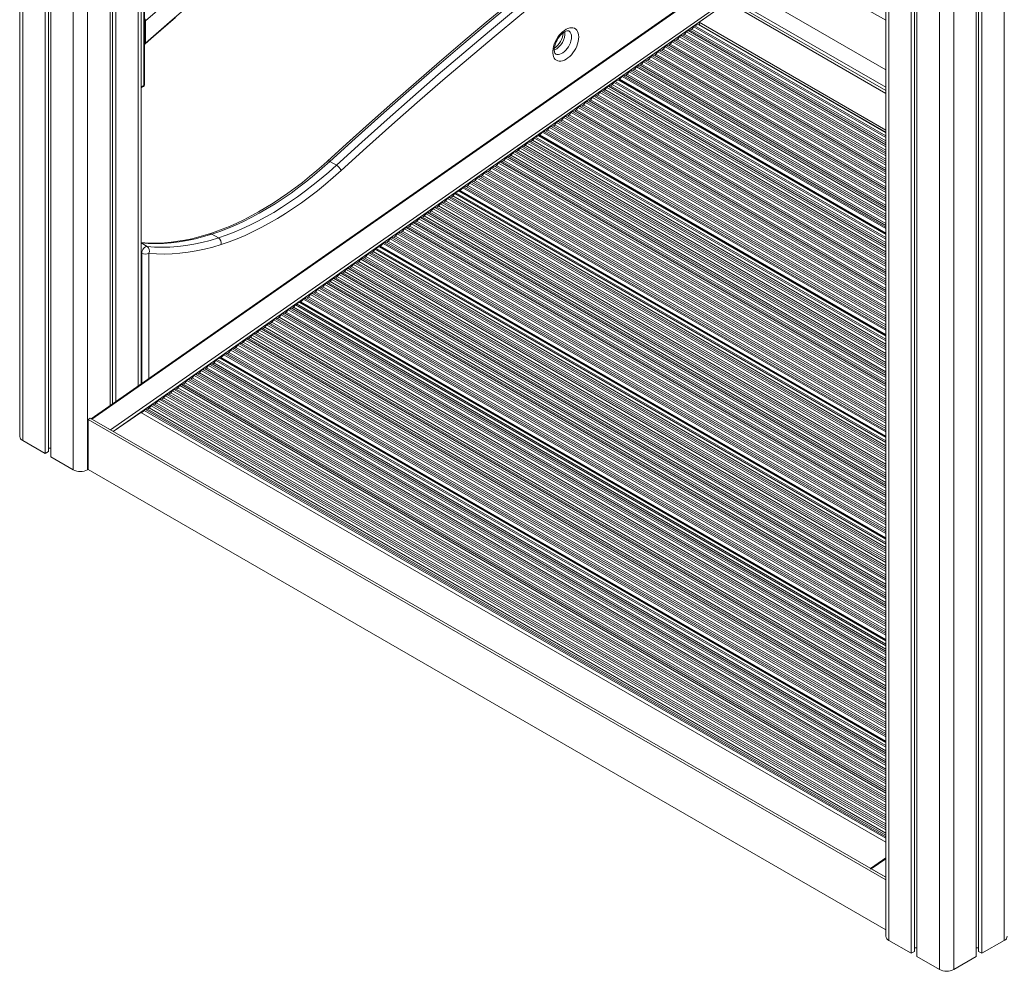
# Model space of a CAD drawing. Units: millimetres. Extents: x -6682 to 16644, y -4529 to 4156.
# Drawn here: x 7366 to 8331, y -4529 to -3596 of the extents above; entities that cross this region are included whole.
import ezdxf

# ---------------------------------------------------------------- set-up
doc = ezdxf.new("R2010")
doc.units = ezdxf.units.MM

msp = doc.modelspace()

# ---------------------------------------------------------------- linework, layer by layer
at = {"color": 7, "linetype": 'Continuous', "lineweight": 15}
for p, q in [((7365.93, -3313.41), (7365.93, -4004.51)), ((7484.93, -3952.87), (7484.93, -3313.41)), ((7487.66, -3660.67), (7487.66, -3312.82)), ((7488.24, -3659.85), (7488.24, -3312)), ((7390.78, -3328.01), (7390.78, -4021.25)), ((7394.06, -3329.9), (7394.06, -4019.36)), ((7396.44, -3331.27), (7396.44, -4024.51)), ((7454.42, -3331.27), (7454.42, -3974.19)), ((7456.81, -3329.9), (7456.81, -3972.52)), ((7460.08, -3328.01), (7460.08, -3970.23)), ((8214.46, -3476.64), (8214.46, -4494.36)), ((8239.31, -3491.23), (8239.31, -4511.09)), ((8308.61, -3491.23), (8308.61, -4511.09)), ((8242.59, -3493.12), (8242.59, -4509.2)), ((8244.97, -3494.5), (8244.97, -4514.36)), ((8302.95, -3494.5), (8302.95, -4514.36)), ((8305.33, -3493.12), (8305.33, -4509.2)), ((8058.29, -3555.06), (8214.46, -3645.21)), ((8038.86, -3565.86), (7435.91, -3987.12)), ((8039.91, -3565.93), (7436.54, -3987.48)), ((7454.92, -3998.09), (8058.29, -3576.54)), ((8059.71, -3579), (8031.58, -3598.66)), ((8059.71, -3579), (8214.46, -3668.34)), ((7489.07, -3618.97), (7489.07, -3597.04)), ((8020.79, -3606.81), (8022.86, -3606.26)), ((8024.39, -3605.2), (8026.3, -3602.96)), ((8027.49, -3602.02), (8030.46, -3600.66)), ((8214.46, -3706.81), (8030.59, -3600.66)), ((8031.58, -3598.66), (8214.46, -3704.23)), ((8031.58, -3598.66), (8031.8, -3600.96)), ((8031.8, -3600.96), (8214.46, -3706.41)), ((8032.29, -3601.64), (8032.6, -3601.43)), ((8006.72, -3616.64), (8008.8, -3616.09)), ((8010.32, -3615.02), (8012.23, -3612.79)), ((8013.76, -3611.72), (8015.83, -3611.17)), ((8017.35, -3610.11), (8019.27, -3607.87)), ((7992.66, -3626.46), (7994.73, -3625.91)), ((7996.26, -3624.85), (7998.17, -3622.61)), ((7999.69, -3621.55), (8001.77, -3621)), ((8003.29, -3619.94), (8005.2, -3617.7)), ((7978.59, -3636.29), (7980.67, -3635.74)), ((7982.19, -3634.68), (7984.11, -3632.44)), ((7985.63, -3631.38), (7987.7, -3630.83)), ((7989.22, -3629.76), (7991.14, -3627.53)), ((7964.53, -3646.12), (7966.61, -3645.57)), ((7968.13, -3644.5), (7970.04, -3642.27)), ((7971.56, -3641.2), (7973.64, -3640.65)), ((7975.16, -3639.59), (7977.07, -3637.35)), ((7949.43, -3656.55), (7952.41, -3655.2)), ((8214.46, -3806.41), (7952.53, -3655.2)), ((7953.38, -3655.69), (7953.3, -3654.82)), ((7953.44, -3654.48), (7956.29, -3651.76)), ((7957.5, -3651.03), (7959.57, -3650.48)), ((7961.09, -3649.42), (7963.01, -3647.18)), ((7484.93, -3662.92), (7487.24, -3661.58)), ((7939.29, -3664.65), (7941.21, -3662.41)), ((7942.73, -3661.35), (7944.81, -3660.8)), ((7946.33, -3659.73), (7948.24, -3657.5)), ((7925.23, -3674.47), (7927.14, -3672.24)), ((7928.66, -3671.17), (7930.74, -3670.62)), ((7932.26, -3669.56), (7934.18, -3667.32)), ((7935.7, -3666.26), (7937.77, -3665.71)), ((7911.16, -3684.3), (7913.08, -3682.06)), ((7914.6, -3681), (7916.68, -3680.45)), ((7918.2, -3679.39), (7920.11, -3677.15)), ((7921.63, -3676.09), (7923.71, -3675.54)), ((7897.1, -3694.13), (7899.01, -3691.89)), ((7900.54, -3690.83), (7902.61, -3690.28)), ((7904.13, -3689.21), (7906.05, -3686.98)), ((7907.57, -3685.91), (7909.64, -3685.36)), ((7883.04, -3703.95), (7884.95, -3701.71)), ((7886.47, -3700.65), (7888.55, -3700.1)), ((7890.07, -3699.04), (7891.98, -3696.8)), ((7893.5, -3695.74), (7895.58, -3695.19)), ((7868.27, -3714.27), (7870.18, -3712.03)), ((7871.37, -3711.09), (7874.35, -3709.74)), ((8214.46, -3906), (7874.47, -3709.73)), ((7875.32, -3710.22), (7875.24, -3709.35)), ((7875.38, -3709.01), (7878.23, -3706.3)), ((7879.44, -3705.57), (7881.51, -3705.02)), ((7854.2, -3724.1), (7856.12, -3721.86)), ((7857.64, -3720.8), (7859.71, -3720.25)), ((7861.24, -3719.18), (7863.15, -3716.95)), ((7864.67, -3715.88), (7866.75, -3715.33)), ((7840.14, -3733.92), (7842.05, -3731.69)), ((7843.57, -3730.62), (7845.65, -3730.07)), ((7847.17, -3729.01), (7849.08, -3726.77)), ((7850.61, -3725.71), (7852.68, -3725.16)), ((7669.91, -3734.96), (7676.27, -3738.63)), ((7826.07, -3743.75), (7827.99, -3741.51)), ((7829.51, -3740.45), (7831.58, -3739.9)), ((7833.11, -3738.84), (7835.02, -3736.6)), ((7836.54, -3735.54), (7838.62, -3734.99)), ((7812.01, -3753.58), (7813.92, -3751.34)), ((7815.44, -3750.28), (7817.52, -3749.73)), ((7819.04, -3748.66), (7820.96, -3746.43)), ((7822.48, -3745.36), (7824.55, -3744.81)), ((7797.32, -3763.55), (7800.17, -3760.84)), ((7801.38, -3760.1), (7803.46, -3759.55)), ((7804.98, -3758.49), (7806.89, -3756.25)), ((7808.41, -3755.19), (7810.49, -3754.64)), ((7783.18, -3773.72), (7785.09, -3771.48)), ((7786.61, -3770.42), (7788.69, -3769.87)), ((7790.21, -3768.81), (7792.12, -3766.57)), ((7793.31, -3765.63), (7796.29, -3764.27)), ((8214.46, -4005.6), (7796.42, -3764.27)), ((7797.26, -3764.76), (7797.18, -3763.89)), ((7772.55, -3780.25), (7774.62, -3779.7)), ((7776.14, -3778.63), (7778.06, -3776.4)), ((7779.58, -3775.33), (7781.66, -3774.78)), ((7758.48, -3790.07), (7760.56, -3789.52)), ((7762.08, -3788.46), (7763.99, -3786.22)), ((7765.51, -3785.16), (7767.59, -3784.61)), ((7769.11, -3783.55), (7771.03, -3781.31)), ((7744.42, -3799.9), (7746.49, -3799.35)), ((7748.01, -3798.29), (7749.93, -3796.05)), ((7751.45, -3794.99), (7753.53, -3794.44)), ((7755.05, -3793.37), (7756.96, -3791.14)), ((7554.25, -3806.25), (7560.61, -3809.93)), ((7730.35, -3809.73), (7732.43, -3809.17)), ((7733.95, -3808.11), (7735.86, -3805.87)), ((7737.39, -3804.81), (7739.46, -3804.26)), ((7740.98, -3803.2), (7742.9, -3800.96)), ((7715.25, -3820.16), (7718.23, -3818.81)), ((8214.46, -4105.2), (7718.36, -3818.81)), ((7719.2, -3819.3), (7719.12, -3818.43)), ((7719.27, -3818.08), (7722.11, -3815.37)), ((7723.32, -3814.64), (7725.4, -3814.09)), ((7726.92, -3813.03), (7728.83, -3810.79)), ((7701.52, -3829.87), (7703.6, -3829.32)), ((7705.12, -3828.26), (7707.03, -3826.02)), ((7708.55, -3824.96), (7710.63, -3824.41)), ((7712.15, -3823.34), (7714.06, -3821.11)), ((7691.05, -3838.08), (7692.97, -3835.85)), ((7694.49, -3834.78), (7696.56, -3834.23)), ((7698.09, -3833.17), (7700, -3830.93)), ((7676.99, -3847.91), (7678.9, -3845.67)), ((7680.42, -3844.61), (7682.5, -3844.06)), ((7684.02, -3843), (7685.93, -3840.76)), ((7687.46, -3839.7), (7689.53, -3839.15)), ((7662.92, -3857.74), (7664.84, -3855.5)), ((7666.36, -3854.44), (7668.43, -3853.89)), ((7669.96, -3852.82), (7671.87, -3850.58)), ((7673.39, -3849.52), (7675.47, -3848.97)), ((7648.86, -3867.56), (7650.77, -3865.32)), ((7652.29, -3864.26), (7654.37, -3863.71)), ((7655.89, -3862.65), (7657.81, -3860.41)), ((7659.33, -3859.35), (7661.4, -3858.8)), ((7634.09, -3877.88), (7636, -3875.64)), ((7637.2, -3874.7), (7640.17, -3873.35)), ((8214.46, -4204.8), (7640.3, -3873.34)), ((7641.15, -3873.83), (7641.06, -3872.96)), ((7641.21, -3872.62), (7644.05, -3869.91)), ((7645.26, -3869.17), (7647.34, -3868.62)), ((7620.03, -3887.71), (7621.94, -3885.47)), ((7623.46, -3884.41), (7625.54, -3883.86)), ((7627.06, -3882.79), (7628.97, -3880.56)), ((7630.49, -3879.49), (7632.57, -3878.94)), ((7605.96, -3897.53), (7607.88, -3895.29)), ((7609.4, -3894.23), (7611.47, -3893.68)), ((7612.99, -3892.62), (7614.91, -3890.38)), ((7616.43, -3889.32), (7618.51, -3888.77)), ((7591.9, -3907.36), (7593.81, -3905.12)), ((7595.33, -3904.06), (7597.41, -3903.51)), ((7598.93, -3902.45), (7600.84, -3900.21)), ((7602.36, -3899.15), (7604.44, -3898.6)), ((7577.83, -3917.19), (7579.75, -3914.95)), ((7581.27, -3913.88), (7583.34, -3913.33)), ((7584.86, -3912.27), (7586.78, -3910.03)), ((7588.3, -3908.97), (7590.38, -3908.42)), ((7563.15, -3927.16), (7565.99, -3924.45)), ((7567.2, -3923.71), (7569.28, -3923.16)), ((7570.8, -3922.1), (7572.71, -3919.86)), ((7574.24, -3918.8), (7576.31, -3918.25)), ((7549, -3937.33), (7550.91, -3935.09)), ((7552.43, -3934.03), (7554.51, -3933.48)), ((7556.03, -3932.42), (7557.95, -3930.18)), ((7559.14, -3929.24), (7562.11, -3927.88)), ((8214.46, -4304.4), (7562.24, -3927.88)), ((7563.09, -3928.37), (7563, -3927.5)), ((7534.94, -3947.16), (7536.85, -3944.92)), ((7538.37, -3943.86), (7540.45, -3943.31)), ((7541.97, -3942.24), (7543.88, -3940.01)), ((7545.4, -3938.94), (7547.48, -3938.39)), ((7520.87, -3956.98), (7522.78, -3954.74)), ((7524.31, -3953.68), (7526.38, -3953.13)), ((7527.9, -3952.07), (7529.82, -3949.83)), ((7531.34, -3948.77), (7533.41, -3948.22)), ((7510.24, -3963.51), (7512.32, -3962.96)), ((7513.84, -3961.9), (7515.75, -3959.66)), ((7517.27, -3958.59), (7519.35, -3958.04)), ((7496.18, -3973.33), (7498.25, -3972.78)), ((7499.77, -3971.72), (7501.69, -3969.48)), ((7503.21, -3968.42), (7505.28, -3967.87)), ((7506.81, -3966.81), (7508.72, -3964.57)), ((7457.62, -3999.65), (7484.47, -3980.9)), ((7484.47, -3980.9), (8214.46, -4402.32)), ((7485.37, -3981.42), (7487.93, -3978.98)), ((7489.14, -3978.25), (7491.22, -3977.7)), ((7492.74, -3976.63), (7494.66, -3974.4)), ((7433, -3987.89), (7435.12, -3986.66)), ((8214.46, -4439.01), (7433, -3987.89)), ((7433, -3987.89), (7433, -4036.88)), ((8214.46, -4436.57), (7435.12, -3986.66)), ((7454.92, -3998.09), (7436.54, -3987.48)), ((7368.86, -4008.59), (7390.78, -4021.25)), ((7390.78, -4021.25), (7394.06, -4019.36)), ((7394.06, -4015.89), (7396.44, -4015.89)), ((7396.44, -4024.51), (7418.36, -4037.17)), ((7432.5, -4037.17), (7433, -4036.88)), ((7433, -4036.88), (8214.46, -4488.01)), ((8214.46, -4417.59), (8199.59, -4427.98)), ((8200.21, -4428.34), (8214.46, -4436.57)), ((8217.39, -4498.44), (8239.31, -4511.09)), ((8308.61, -4511.09), (8330.53, -4498.44)), ((8239.31, -4511.09), (8242.59, -4509.2)), ((8242.59, -4505.73), (8244.97, -4505.73)), ((8302.95, -4505.73), (8305.33, -4505.73)), ((8305.33, -4509.2), (8308.61, -4511.09)), ((8244.97, -4514.36), (8266.89, -4527.01)), ((8281.03, -4527.01), (8302.95, -4514.36))]:
    msp.add_line(p, q, dxfattribs=at)
at = {"color": 8, "linetype": 'Continuous', "lineweight": 15}
for p, q in [((7368.86, -3315.35), (7368.86, -4008.59)), ((7482, -3315.35), (7482, -3954.92)), ((7418.36, -3343.93), (7418.36, -4037.17)), ((7432.5, -3343.93), (7432.5, -4037.17)), ((8217.39, -3478.58), (8217.39, -4498.44)), ((8330.53, -3478.58), (8330.53, -4498.44)), ((8266.89, -3507.15), (8266.89, -4527.01)), ((8281.03, -3507.15), (8281.03, -4527.01)), ((8214.46, -3596.64), (8098.95, -3529.96)), ((8214.46, -3665.63), (8038.49, -3564.04)), ((8039.91, -3561.59), (8214.46, -3662.36)), ((8059.71, -3579), (7457.62, -3999.65)), ((8020.79, -3606.81), (8214.46, -3718.62)), ((8022.86, -3606.26), (8214.46, -3716.87)), ((8024.39, -3605.2), (8214.46, -3714.93)), ((8026.3, -3602.96), (8214.46, -3711.58)), ((8027.49, -3602.02), (8214.46, -3709.95)), ((8030.46, -3600.66), (8214.46, -3706.88)), ((8006.72, -3616.64), (8214.46, -3736.56)), ((8008.8, -3616.09), (8214.46, -3734.81)), ((8010.32, -3615.02), (8214.46, -3732.87)), ((8012.23, -3612.79), (8214.46, -3729.53)), ((8013.76, -3611.72), (8214.46, -3727.59)), ((8015.83, -3611.17), (8214.46, -3725.84)), ((8017.35, -3610.11), (8214.46, -3723.9)), ((8019.27, -3607.87), (8214.46, -3720.56)), ((7992.66, -3626.46), (8214.46, -3754.51)), ((7994.73, -3625.91), (8214.46, -3752.76)), ((7996.26, -3624.85), (8214.46, -3750.82)), ((7998.17, -3622.61), (8214.46, -3747.48)), ((7999.69, -3621.55), (8214.46, -3745.53)), ((8001.77, -3621), (8214.46, -3743.79)), ((8003.29, -3619.94), (8214.46, -3741.85)), ((8005.2, -3617.7), (8214.46, -3738.5)), ((7978.59, -3636.29), (8214.46, -3772.45)), ((7980.67, -3635.74), (8214.46, -3770.7)), ((7982.19, -3634.68), (8214.46, -3768.76)), ((7984.11, -3632.44), (8214.46, -3765.42)), ((7985.63, -3631.38), (8214.46, -3763.48)), ((7987.7, -3630.83), (8214.46, -3761.73)), ((7989.22, -3629.76), (8214.46, -3759.79)), ((7991.14, -3627.53), (8214.46, -3756.45)), ((7964.53, -3646.12), (8214.46, -3790.4)), ((7966.61, -3645.57), (8214.46, -3788.65)), ((7968.13, -3644.5), (8214.46, -3786.71)), ((7970.04, -3642.27), (8214.46, -3783.37)), ((7971.56, -3641.2), (8214.46, -3781.43)), ((7973.64, -3640.65), (8214.46, -3779.68)), ((7975.16, -3639.59), (8214.46, -3777.74)), ((7977.07, -3637.35), (8214.46, -3774.39)), ((7952.41, -3655.2), (8214.46, -3806.48)), ((7953.3, -3654.82), (8214.46, -3805.58)), ((7953.44, -3654.48), (8214.46, -3805.16)), ((7956.29, -3651.76), (8214.46, -3800.81)), ((7957.5, -3651.03), (8214.46, -3799.37)), ((7959.57, -3650.48), (8214.46, -3797.62)), ((7961.09, -3649.42), (8214.46, -3795.68)), ((7963.01, -3647.18), (8214.46, -3792.34)), ((7484.93, -3662.24), (7487.66, -3660.67)), ((7939.29, -3664.65), (8214.46, -3823.5)), ((7941.21, -3662.41), (8214.46, -3820.16)), ((7942.73, -3661.35), (8214.46, -3818.21)), ((7944.81, -3660.8), (8214.46, -3816.47)), ((7946.33, -3659.73), (8214.46, -3814.53)), ((7948.24, -3657.5), (8214.46, -3811.18)), ((7949.43, -3656.55), (8214.46, -3809.55)), ((7925.23, -3674.47), (8214.46, -3841.44)), ((7927.14, -3672.24), (8214.46, -3838.1)), ((7928.66, -3671.17), (8214.46, -3836.16)), ((7930.74, -3670.62), (8214.46, -3834.41)), ((7932.26, -3669.56), (8214.46, -3832.47)), ((7934.18, -3667.32), (8214.46, -3829.13)), ((7935.7, -3666.26), (8214.46, -3827.19)), ((7937.77, -3665.71), (8214.46, -3825.44)), ((7911.16, -3684.3), (8214.46, -3859.39)), ((7913.08, -3682.06), (8214.46, -3856.05)), ((7914.6, -3681), (8214.46, -3854.11)), ((7916.68, -3680.45), (8214.46, -3852.36)), ((7918.2, -3679.39), (8214.46, -3850.42)), ((7920.11, -3677.15), (8214.46, -3847.07)), ((7921.63, -3676.09), (8214.46, -3845.13)), ((7923.71, -3675.54), (8214.46, -3843.38)), ((7897.1, -3694.13), (8214.46, -3877.34)), ((7899.01, -3691.89), (8214.46, -3873.99)), ((7900.54, -3690.83), (8214.46, -3872.05)), ((7902.61, -3690.28), (8214.46, -3870.3)), ((7904.13, -3689.21), (8214.46, -3868.36)), ((7906.05, -3686.98), (8214.46, -3865.02)), ((7907.57, -3685.91), (8214.46, -3863.08)), ((7909.64, -3685.36), (8214.46, -3861.33)), ((7883.04, -3703.95), (8214.46, -3895.28)), ((7884.95, -3701.71), (8214.46, -3891.94)), ((7886.47, -3700.65), (8214.46, -3890)), ((7888.55, -3700.1), (8214.46, -3888.25)), ((7890.07, -3699.04), (8214.46, -3886.31)), ((7891.98, -3696.8), (8214.46, -3882.97)), ((7893.5, -3695.74), (8214.46, -3881.03)), ((7895.58, -3695.19), (8214.46, -3879.28)), ((7870.18, -3712.03), (8214.46, -3910.78)), ((7871.37, -3711.09), (8214.46, -3909.15)), ((7874.35, -3709.74), (8214.46, -3906.08)), ((7875.24, -3709.35), (8214.46, -3905.18)), ((7875.38, -3709.01), (8214.46, -3904.76)), ((7878.23, -3706.3), (8214.46, -3900.4)), ((7879.44, -3705.57), (8214.46, -3898.97)), ((7881.51, -3705.02), (8214.46, -3897.22)), ((7856.12, -3721.86), (8214.46, -3928.73)), ((7857.64, -3720.8), (8214.46, -3926.79)), ((7859.71, -3720.25), (8214.46, -3925.04)), ((7861.24, -3719.18), (8214.46, -3923.1)), ((7863.15, -3716.95), (8214.46, -3919.75)), ((7864.67, -3715.88), (8214.46, -3917.81)), ((7866.75, -3715.33), (8214.46, -3916.07)), ((7868.27, -3714.27), (8214.46, -3914.12)), ((7842.05, -3731.69), (8214.46, -3946.67)), ((7843.57, -3730.62), (8214.46, -3944.73)), ((7845.65, -3730.07), (8214.46, -3942.98)), ((7847.17, -3729.01), (8214.46, -3941.04)), ((7849.08, -3726.77), (8214.46, -3937.7)), ((7850.61, -3725.71), (8214.46, -3935.76)), ((7852.68, -3725.16), (8214.46, -3934.01)), ((7854.2, -3724.1), (8214.46, -3932.07)), ((7827.99, -3741.51), (8214.46, -3964.62)), ((7829.51, -3740.45), (8214.46, -3962.68)), ((7831.58, -3739.9), (8214.46, -3960.93)), ((7833.11, -3738.84), (8214.46, -3958.99)), ((7835.02, -3736.6), (8214.46, -3955.65)), ((7836.54, -3735.54), (8214.46, -3953.71)), ((7838.62, -3734.99), (8214.46, -3951.96)), ((7840.14, -3733.92), (8214.46, -3950.02)), ((7813.92, -3751.34), (8214.46, -3982.56)), ((7815.44, -3750.28), (8214.46, -3980.62)), ((7817.52, -3749.73), (8214.46, -3978.88)), ((7819.04, -3748.66), (8214.46, -3976.93)), ((7820.96, -3746.43), (8214.46, -3973.59)), ((7822.48, -3745.36), (8214.46, -3971.65)), ((7824.55, -3744.81), (8214.46, -3969.9)), ((7826.07, -3743.75), (8214.46, -3967.96)), ((7800.17, -3760.84), (8214.46, -4000)), ((7801.38, -3760.1), (8214.46, -3998.57)), ((7803.46, -3759.55), (8214.46, -3996.82)), ((7804.98, -3758.49), (8214.46, -3994.88)), ((7806.89, -3756.25), (8214.46, -3991.54)), ((7808.41, -3755.19), (8214.46, -3989.6)), ((7810.49, -3754.64), (8214.46, -3987.85)), ((7812.01, -3753.58), (8214.46, -3985.91)), ((7785.09, -3771.48), (8214.46, -4019.35)), ((7786.61, -3770.42), (8214.46, -4017.41)), ((7788.69, -3769.87), (8214.46, -4015.66)), ((7790.21, -3768.81), (8214.46, -4013.72)), ((7792.12, -3766.57), (8214.46, -4010.38)), ((7793.31, -3765.63), (8214.46, -4008.75)), ((7796.29, -3764.27), (8214.46, -4005.68)), ((7797.18, -3763.89), (8214.46, -4004.78)), ((7797.32, -3763.55), (8214.46, -4004.36)), ((7772.55, -3780.25), (8214.46, -4035.36)), ((7774.62, -3779.7), (8214.46, -4033.61)), ((7776.14, -3778.63), (8214.46, -4031.67)), ((7778.06, -3776.4), (8214.46, -4028.33)), ((7779.58, -3775.33), (8214.46, -4026.39)), ((7781.66, -3774.78), (8214.46, -4024.64)), ((7783.18, -3773.72), (8214.46, -4022.7)), ((7758.48, -3790.07), (8214.46, -4053.3)), ((7760.56, -3789.52), (8214.46, -4051.56)), ((7762.08, -3788.46), (8214.46, -4049.61)), ((7763.99, -3786.22), (8214.46, -4046.27)), ((7765.51, -3785.16), (8214.46, -4044.33)), ((7767.59, -3784.61), (8214.46, -4042.58)), ((7769.11, -3783.55), (8214.46, -4040.64)), ((7771.03, -3781.31), (8214.46, -4037.3)), ((7744.42, -3799.9), (8214.46, -4071.25)), ((7746.49, -3799.35), (8214.46, -4069.5)), ((7748.01, -3798.29), (8214.46, -4067.56)), ((7749.93, -3796.05), (8214.46, -4064.22)), ((7751.45, -3794.99), (8214.46, -4062.28)), ((7753.53, -3794.44), (8214.46, -4060.53)), ((7755.05, -3793.37), (8214.46, -4058.59)), ((7756.96, -3791.14), (8214.46, -4055.25)), ((7730.35, -3809.73), (8214.46, -4089.2)), ((7732.43, -3809.17), (8214.46, -4087.45)), ((7733.95, -3808.11), (8214.46, -4085.51)), ((7735.86, -3805.87), (8214.46, -4082.16)), ((7737.39, -3804.81), (8214.46, -4080.22)), ((7739.46, -3804.26), (8214.46, -4078.47)), ((7740.98, -3803.2), (8214.46, -4076.53)), ((7742.9, -3800.96), (8214.46, -4073.19)), ((7484.93, -3814.92), (7490.88, -3818.35)), ((7718.23, -3818.81), (8214.46, -4105.28)), ((7719.12, -3818.43), (8214.46, -4104.38)), ((7719.27, -3818.08), (8214.46, -4103.96)), ((7722.11, -3815.37), (8214.46, -4099.6)), ((7723.32, -3814.64), (8214.46, -4098.17)), ((7725.4, -3814.09), (8214.46, -4096.42)), ((7726.92, -3813.03), (8214.46, -4094.48)), ((7728.83, -3810.79), (8214.46, -4091.14)), ((7484.93, -3824.59), (7485.54, -3824.94)), ((7485.54, -3952.45), (7485.54, -3824.94)), ((7492.61, -3824.94), (7492.61, -3947.51)), ((7703.6, -3829.32), (8214.46, -4124.24)), ((7705.12, -3828.26), (8214.46, -4122.29)), ((7707.03, -3826.02), (8214.46, -4118.95)), ((7708.55, -3824.96), (8214.46, -4117.01)), ((7710.63, -3824.41), (8214.46, -4115.26)), ((7712.15, -3823.34), (8214.46, -4113.32)), ((7714.06, -3821.11), (8214.46, -4109.98)), ((7715.25, -3820.16), (8214.46, -4108.35)), ((7691.05, -3838.08), (8214.46, -4140.24)), ((7692.97, -3835.85), (8214.46, -4136.9)), ((7694.49, -3834.78), (8214.46, -4134.96)), ((7696.56, -3834.23), (8214.46, -4133.21)), ((7698.09, -3833.17), (8214.46, -4131.27)), ((7700, -3830.93), (8214.46, -4127.93)), ((7701.52, -3829.87), (8214.46, -4125.98)), ((7676.99, -3847.91), (8214.46, -4158.19)), ((7678.9, -3845.67), (8214.46, -4154.84)), ((7680.42, -3844.61), (8214.46, -4152.9)), ((7682.5, -3844.06), (8214.46, -4151.15)), ((7684.02, -3843), (8214.46, -4149.21)), ((7685.93, -3840.76), (8214.46, -4145.87)), ((7687.46, -3839.7), (8214.46, -4143.93)), ((7689.53, -3839.15), (8214.46, -4142.18)), ((7662.92, -3857.74), (8214.46, -4176.13)), ((7664.84, -3855.5), (8214.46, -4172.79)), ((7666.36, -3854.44), (8214.46, -4170.85)), ((7668.43, -3853.89), (8214.46, -4169.1)), ((7669.96, -3852.82), (8214.46, -4167.16)), ((7671.87, -3850.58), (8214.46, -4163.82)), ((7673.39, -3849.52), (8214.46, -4161.88)), ((7675.47, -3848.97), (8214.46, -4160.13)), ((7648.86, -3867.56), (8214.46, -4194.08)), ((7650.77, -3865.32), (8214.46, -4190.74)), ((7652.29, -3864.26), (8214.46, -4188.79)), ((7654.37, -3863.71), (8214.46, -4187.05)), ((7655.89, -3862.65), (8214.46, -4185.11)), ((7657.81, -3860.41), (8214.46, -4181.76)), ((7659.33, -3859.35), (8214.46, -4179.82)), ((7661.4, -3858.8), (8214.46, -4178.07)), ((7636, -3875.64), (8214.46, -4209.58)), ((7637.2, -3874.7), (8214.46, -4207.95)), ((7640.17, -3873.35), (8214.46, -4204.88)), ((7641.06, -3872.96), (8214.46, -4203.98)), ((7641.21, -3872.62), (8214.46, -4203.55)), ((7644.05, -3869.91), (8214.46, -4199.2)), ((7645.26, -3869.17), (8214.46, -4197.77)), ((7647.34, -3868.62), (8214.46, -4196.02)), ((7621.94, -3885.47), (8214.46, -4227.52)), ((7623.46, -3884.41), (8214.46, -4225.58)), ((7625.54, -3883.86), (8214.46, -4223.83)), ((7627.06, -3882.79), (8214.46, -4221.89)), ((7628.97, -3880.56), (8214.46, -4218.55)), ((7630.49, -3879.49), (8214.46, -4216.61)), ((7632.57, -3878.94), (8214.46, -4214.86)), ((7634.09, -3877.88), (8214.46, -4212.92)), ((7607.88, -3895.29), (8214.46, -4245.47)), ((7609.4, -3894.23), (8214.46, -4243.53)), ((7611.47, -3893.68), (8214.46, -4241.78)), ((7612.99, -3892.62), (8214.46, -4239.84)), ((7614.91, -3890.38), (8214.46, -4236.5)), ((7616.43, -3889.32), (8214.46, -4234.56)), ((7618.51, -3888.77), (8214.46, -4232.81)), ((7620.03, -3887.71), (8214.46, -4230.87)), ((7593.81, -3905.12), (8214.46, -4263.42)), ((7595.33, -3904.06), (8214.46, -4261.47)), ((7597.41, -3903.51), (8214.46, -4259.73)), ((7598.93, -3902.45), (8214.46, -4257.79)), ((7600.84, -3900.21), (8214.46, -4254.44)), ((7602.36, -3899.15), (8214.46, -4252.5)), ((7604.44, -3898.6), (8214.46, -4250.75)), ((7605.96, -3897.53), (8214.46, -4248.81)), ((7579.75, -3914.95), (8214.46, -4281.36)), ((7581.27, -3913.88), (8214.46, -4279.42)), ((7583.34, -3913.33), (8214.46, -4277.67)), ((7584.86, -3912.27), (8214.46, -4275.73)), ((7586.78, -3910.03), (8214.46, -4272.39)), ((7588.3, -3908.97), (8214.46, -4270.45)), ((7590.38, -3908.42), (8214.46, -4268.7)), ((7591.9, -3907.36), (8214.46, -4266.76)), ((7565.99, -3924.45), (8214.46, -4298.8)), ((7567.2, -3923.71), (8214.46, -4297.37)), ((7569.28, -3923.16), (8214.46, -4295.62)), ((7570.8, -3922.1), (8214.46, -4293.68)), ((7572.71, -3919.86), (8214.46, -4290.33)), ((7574.24, -3918.8), (8214.46, -4288.39)), ((7576.31, -3918.25), (8214.46, -4286.64)), ((7577.83, -3917.19), (8214.46, -4284.7)), ((7550.91, -3935.09), (8214.46, -4318.15)), ((7552.43, -3934.03), (8214.46, -4316.21)), ((7554.51, -3933.48), (8214.46, -4314.46)), ((7556.03, -3932.42), (8214.46, -4312.52)), ((7557.95, -3930.18), (8214.46, -4309.18)), ((7559.14, -3929.24), (8214.46, -4307.55)), ((7562.11, -3927.88), (8214.46, -4304.48)), ((7563, -3927.5), (8214.46, -4303.58)), ((7563.15, -3927.16), (8214.46, -4303.15)), ((7536.85, -3944.92), (8214.46, -4336.1)), ((7538.37, -3943.86), (8214.46, -4334.16)), ((7540.45, -3943.31), (8214.46, -4332.41)), ((7541.97, -3942.24), (8214.46, -4330.47)), ((7543.88, -3940.01), (8214.46, -4327.12)), ((7545.4, -3938.94), (8214.46, -4325.18)), ((7547.48, -3938.39), (8214.46, -4323.43)), ((7549, -3937.33), (8214.46, -4321.49)), ((7522.78, -3954.74), (8214.46, -4354.04)), ((7524.31, -3953.68), (8214.46, -4352.1)), ((7526.38, -3953.13), (8214.46, -4350.35)), ((7527.9, -3952.07), (8214.46, -4348.41)), ((7529.82, -3949.83), (8214.46, -4345.07)), ((7531.34, -3948.77), (8214.46, -4343.13)), ((7533.41, -3948.22), (8214.46, -4341.38)), ((7534.94, -3947.16), (8214.46, -4339.44)), ((7510.24, -3963.51), (8214.46, -4370.05)), ((7512.32, -3962.96), (8214.46, -4368.3)), ((7513.84, -3961.9), (8214.46, -4366.36)), ((7515.75, -3959.66), (8214.46, -4363.01)), ((7517.27, -3958.59), (8214.46, -4361.07)), ((7519.35, -3958.04), (8214.46, -4359.33)), ((7520.87, -3956.98), (8214.46, -4357.38)), ((7496.18, -3973.33), (8214.46, -4387.99)), ((7498.25, -3972.78), (8214.46, -4386.24)), ((7499.77, -3971.72), (8214.46, -4384.3)), ((7501.69, -3969.48), (8214.46, -4380.96)), ((7503.21, -3968.42), (8214.46, -4379.02)), ((7505.28, -3967.87), (8214.46, -4377.27)), ((7506.81, -3966.81), (8214.46, -4375.33)), ((7508.72, -3964.57), (8214.46, -4371.99)), ((7487.93, -3978.98), (8214.46, -4398.4)), ((7489.14, -3978.25), (8214.46, -4396.97)), ((7491.22, -3977.7), (8214.46, -4395.22)), ((7492.74, -3976.63), (8214.46, -4393.28)), ((7494.66, -3974.4), (8214.46, -4389.93)), ((8200.21, -4428.34), (8214.46, -4418.39))]:
    msp.add_line(p, q, dxfattribs=at)
at = {"color": 7, "linetype": 'Continuous', "lineweight": 15, "flags": 128}
for points in [[(7994.65, -3224.27), (7970.3, -3239.11), (7945.96, -3254.26), (7921.63, -3269.71), (7897.32, -3285.46), (7873.02, -3301.51), (7848.75, -3317.85), (7824.5, -3334.48), (7800.27, -3351.41), (7776.08, -3368.63), (7751.91, -3386.13), (7727.78, -3403.92), (7703.69, -3422), (7679.64, -3440.35), (7655.64, -3458.99), (7631.68, -3477.9), (7607.77, -3497.08), (7583.91, -3516.54), (7560.11, -3536.26), (7536.37, -3556.26), (7512.69, -3576.52), (7489.07, -3597.04)], [(7489.07, -3618.97), (7512.68, -3598.39), (7536.36, -3578.08), (7560.09, -3558.04), (7583.89, -3538.26), (7607.74, -3518.76), (7631.65, -3499.53), (7655.6, -3480.58), (7679.61, -3461.9), (7703.66, -3443.51), (7727.75, -3425.4), (7751.88, -3407.58), (7776.04, -3390.04), (7800.24, -3372.79), (7824.47, -3355.84), (7848.72, -3339.18), (7873, -3322.82), (7897.3, -3306.75), (7921.62, -3290.98), (7945.95, -3275.52), (7970.3, -3260.36), (7994.65, -3245.5)], [(8020.67, -3443.09), (8008.39, -3452.21), (7985.08, -3469.69), (7961.81, -3487.42), (7938.57, -3505.37), (7915.37, -3523.56), (7892.21, -3541.98), (7869.09, -3560.63), (7846.02, -3579.5), (7823, -3598.61), (7800.02, -3617.93), (7777.1, -3637.47), (7754.23, -3657.24), (7731.41, -3677.22), (7708.65, -3697.42), (7685.95, -3717.84), (7667.52, -3734.61)], [(8023.15, -3443.36), (7997.59, -3462.4), (7972.07, -3481.72), (7946.59, -3501.33), (7921.15, -3521.22), (7895.77, -3541.38), (7870.43, -3561.82), (7845.15, -3582.53), (7819.92, -3603.51), (7794.76, -3624.76), (7769.65, -3646.28), (7744.61, -3668.06), (7719.64, -3690.1), (7694.74, -3712.4), (7669.91, -3734.96)], [(7676.27, -3738.63), (7701.1, -3716.07), (7726, -3693.77), (7750.98, -3671.73), (7776.02, -3649.95), (7801.12, -3628.44), (7826.29, -3607.19), (7851.51, -3586.2), (7876.8, -3565.49), (7902.13, -3545.05), (7927.52, -3524.89), (7952.95, -3505), (7978.43, -3485.4), (8003.96, -3466.07), (8029.52, -3447.03)], [(8033.54, -3452.83), (8008.02, -3471.85), (7982.53, -3491.14), (7957.09, -3510.72), (7931.69, -3530.58), (7906.34, -3550.72), (7881.04, -3571.13), (7855.79, -3591.81), (7830.6, -3612.76), (7805.47, -3633.98), (7780.4, -3655.46), (7755.4, -3677.21), (7730.46, -3699.22), (7705.59, -3721.49), (7680.8, -3744.02)], [(7488.75, -3619.86), (7496.94, -3612.68), (7518.45, -3594.02)], [(7913.59, -3613.02), (7913.46, -3615.14), (7913.09, -3617.36), (7912.49, -3619.64), (7911.65, -3621.93), (7910.61, -3624.19), (7909.38, -3626.38), (7907.98, -3628.45), (7906.44, -3630.36), (7904.79, -3632.08), (7903.07, -3633.57), (7901.3, -3634.8), (7899.53, -3635.76), (7897.78, -3636.41), (7896.09, -3636.75), (7894.5, -3636.77), (7893.02, -3636.48), (7891.7, -3635.87), (7890.56, -3634.96), (7889.62, -3633.76), (7888.9, -3632.3), (7888.41, -3630.61), (7888.16, -3628.73), (7888.16, -3626.68), (7888.41, -3624.5), (7888.9, -3622.25), (7889.62, -3619.96), (7890.56, -3617.68), (7891.7, -3615.45), (7893.02, -3613.31), (7894.5, -3611.32), (7896.09, -3609.5), (7897.78, -3607.89), (7899.53, -3606.52), (7901.3, -3605.43), (7903.07, -3604.62), (7904.79, -3604.12), (7906.44, -3603.94), (7907.98, -3604.08), (7909.38, -3604.53), (7910.61, -3605.3), (7911.65, -3606.35), (7912.49, -3607.68), (7913.09, -3609.26), (7913.46, -3611.05), (7913.59, -3613.02)], [(7890.83, -3629.59), (7890.78, -3629.56), (7890.52, -3629.33), (7890.25, -3628.93), (7889.98, -3628.32), (7889.74, -3627.38), (7889.61, -3626.2), (7889.63, -3624.81), (7889.81, -3623.24), (7890.19, -3621.53), (7890.74, -3619.74), (7891.49, -3617.91), (7892.4, -3616.09), (7893.46, -3614.33), (7894.64, -3612.69), (7895.9, -3611.2), (7897.2, -3609.91), (7898.5, -3608.84), (7899.75, -3608.01), (7900.89, -3607.42), (7901.88, -3607.07), (7902.67, -3606.92), (7903.24, -3606.91), (7903.62, -3606.98), (7903.82, -3607.08)], [(7488.24, -3620.01), (7488.52, -3619.99), (7488.83, -3619.77), (7489.03, -3619.37), (7489.07, -3618.97)], [(7667.52, -3734.61), (7663.88, -3737.91), (7656.91, -3744.01), (7649.89, -3749.89), (7642.83, -3755.55), (7635.74, -3760.98), (7628.61, -3766.16), (7621.47, -3771.11), (7614.31, -3775.81), (7607.14, -3780.26), (7599.97, -3784.46), (7592.81, -3788.4), (7585.66, -3792.07), (7578.53, -3795.48), (7571.44, -3798.63), (7564.37, -3801.5), (7557.35, -3804.1), (7551.95, -3805.92)], [(7669.91, -3734.96), (7662.39, -3741.68), (7654.81, -3748.15), (7647.17, -3754.35), (7639.48, -3760.29), (7631.75, -3765.96), (7624, -3771.34), (7616.22, -3776.43), (7608.43, -3781.24), (7600.63, -3785.74), (7592.84, -3789.94), (7585.06, -3793.84), (7577.3, -3797.42), (7569.57, -3800.68), (7561.89, -3803.63), (7554.25, -3806.25)], [(7560.61, -3809.93), (7568.25, -3807.3), (7575.94, -3804.36), (7583.67, -3801.09), (7591.42, -3797.51), (7599.2, -3793.62), (7606.99, -3789.42), (7614.79, -3784.91), (7622.58, -3780.11), (7630.36, -3775.01), (7638.12, -3769.63), (7645.84, -3763.96), (7653.53, -3758.03), (7661.17, -3751.82), (7668.75, -3745.35), (7676.27, -3738.63)], [(7680.8, -3744.02), (7673.17, -3750.84), (7665.47, -3757.41), (7657.71, -3763.71), (7649.91, -3769.74), (7642.07, -3775.49), (7634.19, -3780.95), (7626.3, -3786.12), (7618.39, -3791), (7610.47, -3795.57), (7602.56, -3799.84), (7594.67, -3803.79), (7586.79, -3807.43), (7578.95, -3810.74), (7571.14, -3813.73), (7563.39, -3816.39)], [(7551.95, -3805.92), (7548.28, -3807.07), (7541.34, -3809.04), (7534.46, -3810.74), (7527.66, -3812.16), (7520.92, -3813.29), (7514.27, -3814.15), (7507.7, -3814.72), (7501.23, -3815.01), (7494.85, -3815.01), (7488.58, -3814.73), (7484.93, -3814.41)], [(7490.88, -3818.35), (7498.14, -3818.94), (7505.55, -3819.15), (7513.1, -3818.98), (7520.76, -3818.42), (7528.54, -3817.48), (7536.43, -3816.16), (7544.41, -3814.46), (7552.47, -3812.38), (7560.61, -3809.93)], [(7485.54, -3824.94), (7485.66, -3823.81), (7486.02, -3822.62), (7486.58, -3821.44), (7487.32, -3820.36), (7488.18, -3819.46), (7489.1, -3818.8), (7490.02, -3818.42), (7490.88, -3818.35)], [(7563.39, -3816.39), (7555.13, -3818.88), (7546.94, -3820.99), (7538.84, -3822.72), (7530.84, -3824.06), (7522.94, -3825.01), (7515.16, -3825.58), (7507.5, -3825.76), (7499.98, -3825.55), (7492.61, -3824.94)]]:
    msp.add_lwpolyline(points, dxfattribs=at)
at = {"color": 8, "linetype": 'Continuous', "lineweight": 15, "flags": 128}
for points in [[(7890.83, -3629.6), (7891.1, -3629.73), (7892.3, -3630.12), (7893.63, -3630.18), (7895.07, -3629.92), (7896.57, -3629.35), (7898.08, -3628.47), (7899.58, -3627.32), (7901.02, -3625.92), (7902.35, -3624.31), (7903.55, -3622.55), (7904.58, -3620.66), (7905.41, -3618.72), (7906.02, -3616.76), (7906.39, -3614.84), (7906.52, -3613.02)], [(7669.91, -3734.96), (7669.24, -3734.62), (7668.63, -3734.43), (7668.11, -3734.39), (7667.7, -3734.49), (7667.53, -3734.61)], [(7554.25, -3806.25), (7546.11, -3808.7), (7538.04, -3810.78), (7530.07, -3812.48), (7522.18, -3813.81), (7514.4, -3814.75), (7506.73, -3815.3), (7499.19, -3815.48), (7491.78, -3815.27), (7484.93, -3814.72)]]:
    msp.add_lwpolyline(points, dxfattribs=at)
at = {"color": 7, "linetype": 'Continuous', "lineweight": 15}
for centre, radius, start, end in [((7486.13, -3597.09), 2.95, 1.11423, 44.05422), ((8021.79, -3609.86), 3.21, 108.15996, 141.72082), ((8021.86, -3603.21), 3.21, 288.15996, 321.72082), ((8029.06, -3605.23), 3.57, 116.11529, 140.6568), ((8030.53, -3600.78), 0.139, 64.11359, 118.86065), ((7875.56, -3605.78), 23.22, 307.50805, 352.58058), ((8007.73, -3619.69), 3.21, 108.15996, 141.72082), ((8007.8, -3613.03), 3.21, 288.15996, 321.72082), ((8014.76, -3614.78), 3.21, 108.15996, 141.72082), ((8014.83, -3608.12), 3.21, 288.15996, 321.72082), ((7993.66, -3629.52), 3.21, 108.15996, 141.72082), ((7993.73, -3622.86), 3.21, 288.15996, 321.72082), ((8000.69, -3624.6), 3.21, 108.15996, 141.72082), ((8000.77, -3617.95), 3.21, 288.15996, 321.72082), ((7979.6, -3639.34), 3.21, 108.15996, 141.72082), ((7979.67, -3632.69), 3.21, 288.15996, 321.72082), ((7986.63, -3634.43), 3.21, 108.15996, 141.72082), ((7986.7, -3627.77), 3.21, 288.15996, 321.72082), ((7965.53, -3649.17), 3.21, 108.15996, 141.72082), ((7965.6, -3642.51), 3.21, 288.15996, 321.72082), ((7972.56, -3644.26), 3.21, 108.15996, 141.72082), ((7972.64, -3637.6), 3.21, 288.15996, 321.72082), ((7952.47, -3655.32), 0.139, 64.11359, 118.86065), ((7953.75, -3654.81), 0.455, 132.88973, 181.13219), ((7958.35, -3653.8), 2.9, 107.13155, 135.35686), ((7958.57, -3647.42), 3.21, 288.15996, 321.72082), ((7486.24, -3659.85), 2, 299.99731, 0), ((7936.77, -3662.66), 3.21, 288.15996, 321.72082), ((7943.73, -3664.4), 3.21, 108.15996, 141.72082), ((7943.8, -3657.74), 3.21, 288.15996, 321.72082), ((7951, -3659.76), 3.57, 116.11529, 140.6568), ((7922.71, -3672.48), 3.21, 288.15996, 321.72082), ((7929.67, -3674.23), 3.21, 108.15996, 141.72082), ((7929.74, -3667.57), 3.21, 288.15996, 321.72082), ((7936.7, -3669.31), 3.21, 108.15996, 141.72082), ((7908.64, -3682.31), 3.21, 288.15996, 321.72082), ((7915.6, -3684.05), 3.21, 108.15996, 141.72082), ((7915.67, -3677.4), 3.21, 288.15996, 321.72082), ((7922.63, -3679.14), 3.21, 108.15996, 141.72082), ((7894.58, -3692.14), 3.21, 288.15996, 321.72082), ((7901.54, -3693.88), 3.21, 108.15996, 141.72082), ((7901.61, -3687.22), 3.21, 288.15996, 321.72082), ((7908.57, -3688.97), 3.21, 108.15996, 141.72082), ((7880.51, -3701.96), 3.21, 288.15996, 321.72082), ((7887.47, -3703.71), 3.21, 108.15996, 141.72082), ((7887.55, -3697.05), 3.21, 288.15996, 321.72082), ((7894.5, -3698.79), 3.21, 108.15996, 141.72082), ((7872.95, -3714.3), 3.57, 116.11529, 140.6568), ((7874.41, -3709.86), 0.139, 64.11359, 118.86065), ((7875.69, -3709.34), 0.455, 132.88973, 181.13219), ((7880.29, -3708.34), 2.9, 107.13155, 135.35686), ((7858.64, -3723.85), 3.21, 108.15996, 141.72082), ((7858.71, -3717.19), 3.21, 288.15996, 321.72082), ((7865.67, -3718.94), 3.21, 108.15996, 141.72082), ((7865.74, -3712.28), 3.21, 288.15996, 321.72082), ((7844.58, -3733.68), 3.21, 108.15996, 141.72082), ((7844.65, -3727.02), 3.21, 288.15996, 321.72082), ((7851.61, -3728.76), 3.21, 108.15996, 141.72082), ((7851.68, -3722.11), 3.21, 288.15996, 321.72082), ((7670.76, -3747.86), 10.75, 20.93964, 59.15619), ((7830.51, -3743.5), 3.21, 108.15996, 141.72082), ((7830.58, -3736.85), 3.21, 288.15996, 321.72082), ((7837.54, -3738.59), 3.21, 108.15996, 141.72082), ((7837.62, -3731.93), 3.21, 288.15996, 321.72082), ((7816.45, -3753.33), 3.21, 108.15996, 141.72082), ((7816.52, -3746.67), 3.21, 288.15996, 321.72082), ((7823.48, -3748.42), 3.21, 108.15996, 141.72082), ((7823.55, -3741.76), 3.21, 288.15996, 321.72082), ((7802.24, -3762.88), 2.9, 107.13155, 135.35686), ((7802.45, -3756.5), 3.21, 288.15996, 321.72082), ((7809.41, -3758.24), 3.21, 108.15996, 141.72082), ((7809.49, -3751.58), 3.21, 288.15996, 321.72082), ((7787.61, -3773.47), 3.21, 108.15996, 141.72082), ((7787.69, -3766.82), 3.21, 288.15996, 321.72082), ((7794.89, -3768.84), 3.57, 116.11529, 140.6568), ((7796.35, -3764.39), 0.139, 64.11359, 118.86065), ((7797.63, -3763.88), 0.455, 132.88973, 181.13219), ((7773.55, -3783.3), 3.21, 108.15996, 141.72082), ((7773.62, -3776.64), 3.21, 288.15996, 321.72082), ((7780.58, -3778.39), 3.21, 108.15996, 141.72082), ((7780.65, -3771.73), 3.21, 288.15996, 321.72082), ((7759.48, -3793.13), 3.21, 108.15996, 141.72082), ((7759.56, -3786.47), 3.21, 288.15996, 321.72082), ((7766.52, -3788.21), 3.21, 108.15996, 141.72082), ((7766.59, -3781.56), 3.21, 288.15996, 321.72082), ((7745.42, -3802.95), 3.21, 108.15996, 141.72082), ((7745.49, -3796.29), 3.21, 288.15996, 321.72082), ((7752.45, -3798.04), 3.21, 108.15996, 141.72082), ((7752.52, -3791.38), 3.21, 288.15996, 321.72082), ((7556.93, -3815.33), 6.54, 350.66605, 55.7869), ((7731.35, -3812.78), 3.21, 108.15996, 141.72082), ((7731.43, -3806.12), 3.21, 288.15996, 321.72082), ((7738.39, -3807.87), 3.21, 108.15996, 141.72082), ((7738.46, -3801.21), 3.21, 288.15996, 321.72082), ((7487.7, -3822.71), 5.39, 335.46634, 53.92879), ((7718.3, -3818.93), 0.139, 64.11359, 118.86065), ((7719.58, -3818.42), 0.455, 132.88973, 181.13219), ((7724.18, -3817.41), 2.9, 107.13155, 135.35686), ((7724.39, -3811.03), 3.21, 288.15996, 321.72082), ((7489.07, -3818.12), 7.69, 242.60967, 297.39033), ((7702.59, -3826.27), 3.21, 288.15996, 321.72082), ((7709.55, -3828.01), 3.21, 108.15996, 141.72082), ((7709.63, -3821.35), 3.21, 288.15996, 321.72082), ((7716.83, -3823.37), 3.57, 116.11529, 140.6568), ((7688.53, -3836.09), 3.21, 288.15996, 321.72082), ((7695.49, -3837.84), 3.21, 108.15996, 141.72082), ((7695.56, -3831.18), 3.21, 288.15996, 321.72082), ((7702.52, -3832.92), 3.21, 108.15996, 141.72082), ((7674.47, -3845.92), 3.21, 288.15996, 321.72082), ((7681.43, -3847.66), 3.21, 108.15996, 141.72082), ((7681.5, -3841), 3.21, 288.15996, 321.72082), ((7688.46, -3842.75), 3.21, 108.15996, 141.72082), ((7660.4, -3855.74), 3.21, 288.15996, 321.72082), ((7667.36, -3857.49), 3.21, 108.15996, 141.72082), ((7667.43, -3850.83), 3.21, 288.15996, 321.72082), ((7674.39, -3852.58), 3.21, 108.15996, 141.72082), ((7646.34, -3865.57), 3.21, 288.15996, 321.72082), ((7653.3, -3867.32), 3.21, 108.15996, 141.72082), ((7653.37, -3860.66), 3.21, 288.15996, 321.72082), ((7660.33, -3862.4), 3.21, 108.15996, 141.72082), ((7638.77, -3877.91), 3.57, 116.11529, 140.6568), ((7640.24, -3873.47), 0.139, 64.11359, 118.86065), ((7641.52, -3872.95), 0.455, 132.88973, 181.13219), ((7646.12, -3871.95), 2.9, 107.13155, 135.35686), ((7624.46, -3887.46), 3.21, 108.15996, 141.72082), ((7624.54, -3880.8), 3.21, 288.15996, 321.72082), ((7631.5, -3882.55), 3.21, 108.15996, 141.72082), ((7631.57, -3875.89), 3.21, 288.15996, 321.72082), ((7610.4, -3897.29), 3.21, 108.15996, 141.72082), ((7610.47, -3890.63), 3.21, 288.15996, 321.72082), ((7617.43, -3892.37), 3.21, 108.15996, 141.72082), ((7617.5, -3885.72), 3.21, 288.15996, 321.72082), ((7596.33, -3907.11), 3.21, 108.15996, 141.72082), ((7596.41, -3900.45), 3.21, 288.15996, 321.72082), ((7603.37, -3902.2), 3.21, 108.15996, 141.72082), ((7603.44, -3895.54), 3.21, 288.15996, 321.72082), ((7582.27, -3916.94), 3.21, 108.15996, 141.72082), ((7582.34, -3910.28), 3.21, 288.15996, 321.72082), ((7589.3, -3912.03), 3.21, 108.15996, 141.72082), ((7589.37, -3905.37), 3.21, 288.15996, 321.72082), ((7568.06, -3926.49), 2.9, 107.13155, 135.35686), ((7568.28, -3920.11), 3.21, 288.15996, 321.72082), ((7575.24, -3921.85), 3.21, 108.15996, 141.72082), ((7575.31, -3915.19), 3.21, 288.15996, 321.72082), ((7553.44, -3937.08), 3.21, 108.15996, 141.72082), ((7553.51, -3930.43), 3.21, 288.15996, 321.72082), ((7560.71, -3932.44), 3.57, 116.11529, 140.6568), ((7562.18, -3928), 0.139, 64.11359, 118.86065), ((7563.46, -3927.49), 0.455, 132.88973, 181.13219), ((7539.37, -3946.91), 3.21, 108.15996, 141.72082), ((7539.44, -3940.25), 3.21, 288.15996, 321.72082), ((7546.4, -3942), 3.21, 108.15996, 141.72082), ((7546.48, -3935.34), 3.21, 288.15996, 321.72082), ((7525.31, -3956.74), 3.21, 108.15996, 141.72082), ((7525.38, -3950.08), 3.21, 288.15996, 321.72082), ((7532.34, -3951.82), 3.21, 108.15996, 141.72082), ((7532.41, -3945.16), 3.21, 288.15996, 321.72082), ((7511.24, -3966.56), 3.21, 108.15996, 141.72082), ((7511.32, -3959.9), 3.21, 288.15996, 321.72082), ((7518.27, -3961.65), 3.21, 108.15996, 141.72082), ((7518.35, -3954.99), 3.21, 288.15996, 321.72082), ((7497.18, -3976.39), 3.21, 108.15996, 141.72082), ((7497.25, -3969.73), 3.21, 288.15996, 321.72082), ((7504.21, -3971.48), 3.21, 108.15996, 141.72082), ((7504.28, -3964.82), 3.21, 288.15996, 321.72082), ((7490, -3981.02), 2.9, 107.13155, 135.35686), ((7490.22, -3974.64), 3.21, 288.15996, 321.72082), ((7370.94, -4004.01), 5.03, 185.6948, 245.62534), ((7425.43, -4023.52), 15.37, 242.60967, 297.39033), ((8219.47, -4493.86), 5.03, 185.6948, 245.62534), ((8328.45, -4493.86), 5.03, 294.37466, 354.3052), ((8273.96, -4513.37), 15.37, 242.60967, 297.39033)]:
    msp.add_arc(centre, radius, start, end, dxfattribs=at)
at = {"color": 8, "linetype": 'Continuous', "lineweight": 15}
for centre, radius, start, end in [((7900.13, -3612.33), 6.43, 353.79104, 54.8427), ((7881.13, -3608.98), 18.96, 296.5267, 3.50494), ((7486.71, -3660.79), 0.959, 304.05635, 7.25583), ((7487.24, -3659.75), 1.01, 294.37466, 354.3052), ((7552.73, -3808.6), 2.79, 57.21177, 106.34191)]:
    msp.add_arc(centre, radius, start, end, dxfattribs=at)
at = {"color": 7, "linetype": 'Continuous', "lineweight": 15}
for centre in [(7436.54, -3989.12), (8200.21, -4429.98)]:
    msp.add_ellipse(centre, major_axis=(-0.99, 1.74), ratio=0.577364, start_param=5.503362, end_param=6.33584, dxfattribs=at)

doc.saveas('drawing.dxf')
